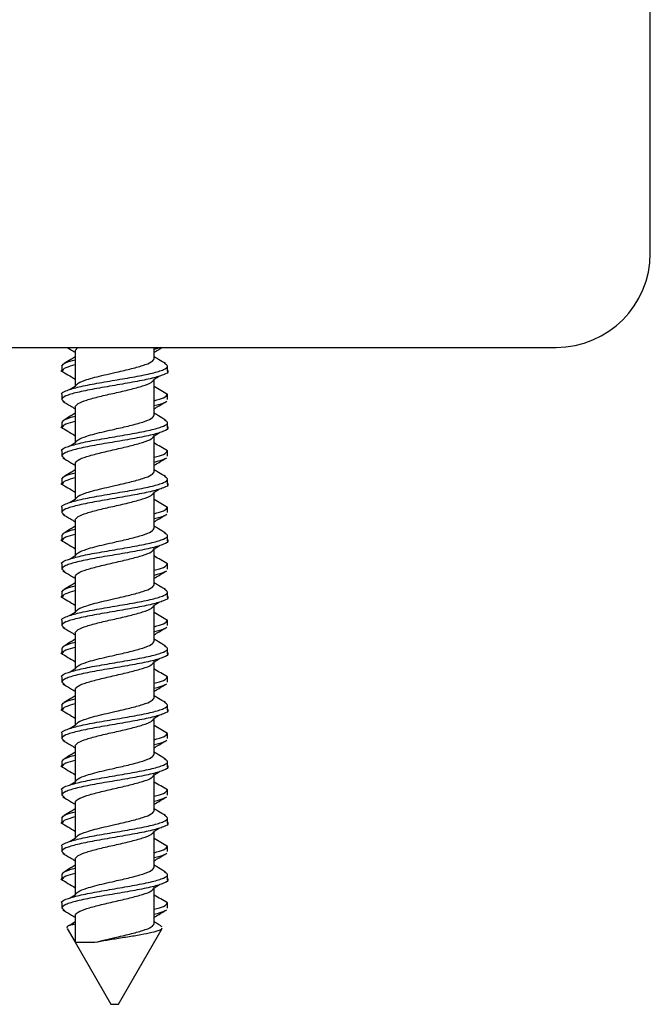
# Model space of a CAD drawing. Units: inches. Extents: x 0.1 to 21.9, y 0.1 to 16.9.
# Drawn here: x 11.9 to 12, y 3.2 to 3.4 of the extents above; entities that cross this region are included whole.
import ezdxf

# ---------------------------------------------------------------- set-up
doc = ezdxf.new("R2010")
doc.units = ezdxf.units.IN
doc.header["$MEASUREMENT"] = 0

msp = doc.modelspace()

# ---------------------------------------------------------------- linework, layer by layer
at = {"color": 7, "linetype": 'Continuous', "lineweight": 25}
for p, q in [((12.02843, 3.36658), (12.02843, 3.51658)), ((11.45343, 3.34158), (12.00343, 3.34158)), ((11.87573, 3.34071), (11.87647, 3.34158)), ((11.87573, 3.34071), (11.87573, 3.33118)), ((11.89673, 3.33863), (11.89673, 3.34158)), ((11.89846, 3.34158), (11.89673, 3.34104)), ((11.87223, 3.33661), (11.87223, 3.33523)), ((11.90023, 3.33523), (11.90023, 3.33661)), ((11.90023, 3.33524), (11.90055, 3.33544)), ((11.89672, 3.33313), (11.89813, 3.33398)), ((11.89673, 3.32363), (11.89673, 3.33314)), ((11.87573, 3.33119), (11.87441, 3.33039)), ((11.87223, 3.32911), (11.87223, 3.32773)), ((11.90023, 3.32773), (11.90023, 3.32911)), ((11.87573, 3.32571), (11.87573, 3.31618)), ((11.87223, 3.32161), (11.87223, 3.32023)), ((11.90023, 3.32023), (11.90023, 3.32161)), ((11.90023, 3.32024), (11.90055, 3.32044)), ((11.89672, 3.31813), (11.89813, 3.31898)), ((11.89673, 3.30863), (11.89673, 3.31814)), ((11.87573, 3.31619), (11.87441, 3.31539)), ((11.87223, 3.31411), (11.87223, 3.31273)), ((11.90023, 3.31273), (11.90023, 3.31411)), ((11.87573, 3.31071), (11.87573, 3.30118)), ((11.87223, 3.30661), (11.87223, 3.30523)), ((11.90023, 3.30523), (11.90023, 3.30661)), ((11.90023, 3.30524), (11.90055, 3.30544)), ((11.89672, 3.30313), (11.89813, 3.30398)), ((11.89673, 3.29363), (11.89673, 3.30314)), ((11.87223, 3.29911), (11.87223, 3.29773)), ((11.87573, 3.30119), (11.87441, 3.30039)), ((11.90023, 3.29773), (11.90023, 3.29911)), ((11.87573, 3.29571), (11.87573, 3.28618)), ((11.87223, 3.29161), (11.87223, 3.29023)), ((11.90023, 3.29023), (11.90023, 3.29161)), ((11.89672, 3.28813), (11.89813, 3.28898)), ((11.90023, 3.29024), (11.90055, 3.29044)), ((11.87573, 3.28619), (11.87441, 3.28539)), ((11.89673, 3.27863), (11.89673, 3.28814)), ((11.87223, 3.28411), (11.87223, 3.28273)), ((11.90023, 3.28273), (11.90023, 3.28411)), ((11.87573, 3.28071), (11.87573, 3.27118)), ((11.87223, 3.27661), (11.87223, 3.27523)), ((11.90023, 3.27523), (11.90023, 3.27661)), ((11.90023, 3.27524), (11.90055, 3.27544)), ((11.89672, 3.27313), (11.89813, 3.27398)), ((11.89673, 3.26363), (11.89673, 3.27314)), ((11.87573, 3.27119), (11.87441, 3.27039)), ((11.87223, 3.26911), (11.87223, 3.26773)), ((11.90023, 3.26773), (11.90023, 3.26911)), ((11.87573, 3.26571), (11.87573, 3.25618)), ((11.87223, 3.26161), (11.87223, 3.26023)), ((11.90023, 3.26023), (11.90023, 3.26161)), ((11.90023, 3.26024), (11.90055, 3.26044)), ((11.89672, 3.25813), (11.89813, 3.25898)), ((11.89673, 3.24863), (11.89673, 3.25814)), ((11.87573, 3.25619), (11.87441, 3.25539)), ((11.87223, 3.25411), (11.87223, 3.25273)), ((11.90023, 3.25273), (11.90023, 3.25411)), ((11.87573, 3.25071), (11.87573, 3.24118)), ((11.87223, 3.24661), (11.87223, 3.24523)), ((11.90023, 3.24523), (11.90023, 3.24661)), ((11.89672, 3.24313), (11.89813, 3.24398)), ((11.90023, 3.24524), (11.90055, 3.24544)), ((11.89673, 3.23363), (11.89673, 3.24314)), ((11.87223, 3.23911), (11.87223, 3.23773)), ((11.87573, 3.24119), (11.87441, 3.24039)), ((11.90023, 3.23773), (11.90023, 3.23911)), ((11.87573, 3.23571), (11.87573, 3.22618)), ((11.87223, 3.23161), (11.87223, 3.23023)), ((11.90023, 3.23023), (11.90023, 3.23161)), ((11.89672, 3.22813), (11.89813, 3.22898)), ((11.90023, 3.23024), (11.90055, 3.23044)), ((11.87573, 3.22619), (11.87441, 3.22539)), ((11.89673, 3.21863), (11.89673, 3.22814)), ((11.87223, 3.22411), (11.87223, 3.22273)), ((11.90023, 3.22273), (11.90023, 3.22411)), ((11.87573, 3.22071), (11.87573, 3.21118)), ((11.87223, 3.21661), (11.87223, 3.21523)), ((11.90023, 3.21523), (11.90023, 3.21661)), ((11.90023, 3.21524), (11.90055, 3.21544)), ((11.89672, 3.21313), (11.89813, 3.21398)), ((11.89673, 3.20363), (11.89673, 3.21314)), ((11.87573, 3.21119), (11.87441, 3.21039)), ((11.87223, 3.20911), (11.87223, 3.20773)), ((11.90023, 3.20773), (11.90023, 3.20911)), ((11.87573, 3.20571), (11.87573, 3.19618)), ((11.87223, 3.20161), (11.87223, 3.20023)), ((11.90023, 3.20023), (11.90023, 3.20161)), ((11.90023, 3.20024), (11.90055, 3.20044)), ((11.89672, 3.19813), (11.89813, 3.19898)), ((11.89673, 3.18863), (11.89673, 3.19814)), ((11.87573, 3.19619), (11.87441, 3.19539)), ((11.87223, 3.19411), (11.87223, 3.19273)), ((11.90023, 3.19273), (11.90023, 3.19411)), ((11.87573, 3.19071), (11.87573, 3.18363)), ((11.8736, 3.18731), (11.87573, 3.18363)), ((11.88723, 3.16717), (11.89885, 3.18731)), ((11.89883, 3.18776), (11.89846, 3.18793)), ((11.87573, 3.18363), (11.88523, 3.16717)), ((11.87573, 3.18363), (11.88096, 3.18363)), ((11.88523, 3.16717), (11.88723, 3.16717))]:
    msp.add_line(p, q, dxfattribs=at)
msp.add_arc((12.00343, 3.36658), 0.025, 270, 0, dxfattribs=at)
for points, knots in [([(11.87357, 3.34158), (11.87387, 3.34141), (11.87459, 3.34097), (11.8753, 3.34053), (11.87573, 3.34027)], [0, 0, 0, 0, 0.404754, 1, 1, 1, 1]), ([(11.89673, 3.34027), (11.89715, 3.34053), (11.89787, 3.34097), (11.89859, 3.34141), (11.89888, 3.34158)], [0, 0, 0, 0, 0.595246, 1, 1, 1, 1]), ([(11.87223, 3.33661), (11.8724, 3.33692), (11.87271, 3.33748), (11.8748, 3.33805), (11.87573, 3.3383)], [0, 0, 0, 0, 0.5540994, 1, 1, 1, 1]), ([(11.87573, 3.33907), (11.87536, 3.33885), (11.87437, 3.33824), (11.87338, 3.33765), (11.87277, 3.33727)], [0, 0, 0, 0, 0.3753, 1, 1, 1, 1]), ([(11.87575, 3.33116), (11.8759, 3.33146), (11.87622, 3.33207), (11.87837, 3.3329), (11.88162, 3.33383), (11.88578, 3.33478), (11.89035, 3.33581), (11.89383, 3.33676), (11.89625, 3.3377), (11.89657, 3.33832), (11.89673, 3.33863)], [0, 0, 0, 0, 0.121717, 0.247429, 0.330804, 0.497936, 0.623256, 0.748968, 0.87468, 1, 1, 1, 1]), ([(11.89969, 3.33727), (11.89907, 3.33765), (11.89808, 3.33824), (11.8971, 3.33885), (11.89673, 3.33907)], [0, 0, 0, 0, 0.6247, 1, 1, 1, 1]), ([(11.87226, 3.32908), (11.87225, 3.32909), (11.87187, 3.32941), (11.87311, 3.33004), (11.87603, 3.33098), (11.88074, 3.33193), (11.88623, 3.33286), (11.89172, 3.33379), (11.8964, 3.33473), (11.89945, 3.33568), (11.90064, 3.33652), (11.89981, 3.33706), (11.89946, 3.33728)], [0, 0, 0, 0, 0.003903, 0.1179708, 0.232381, 0.3467912, 0.460859, 0.5749268, 0.689337, 0.8037472, 0.917815, 1, 1, 1, 1]), ([(11.8719, 3.33544), (11.87254, 3.33505), (11.87381, 3.33429), (11.87509, 3.33352), (11.87573, 3.33313)], [0, 0, 0, 0, 0.500454, 1, 1, 1, 1]), ([(11.87573, 3.33692), (11.8748, 3.33667), (11.87272, 3.33611), (11.87241, 3.33555), (11.87224, 3.33524)], [0, 0, 0, 0, 0.44804, 1, 1, 1, 1]), ([(11.90022, 3.33524), (11.90022, 3.33524), (11.90058, 3.33492), (11.89934, 3.3343), (11.89643, 3.33336), (11.89171, 3.33242), (11.88623, 3.33148), (11.88074, 3.33055), (11.87606, 3.32961), (11.873, 3.32867), (11.87182, 3.32782), (11.87265, 3.32728), (11.87299, 3.32706)], [0, 0, 0, 0, 0.000986, 0.11537, 0.230098, 0.344826, 0.45921, 0.573595, 0.688323, 0.80305, 0.917435, 1, 1, 1, 1]), ([(11.87573, 3.32571), (11.87588, 3.32602), (11.8762, 3.32665), (11.87863, 3.32759), (11.8821, 3.32853), (11.88623, 3.32946), (11.89035, 3.3304), (11.89382, 3.33134), (11.89622, 3.33226), (11.89653, 3.33287), (11.89668, 3.33316)], [0, 0, 0, 0, 0.125645, 0.251683, 0.377721, 0.503366, 0.629011, 0.755049, 0.881086, 1, 1, 1, 1]), ([(11.90023, 3.32908), (11.89964, 3.32943), (11.89848, 3.33013), (11.89731, 3.33083), (11.89672, 3.33119)], [0, 0, 0, 0, 0.500421, 1, 1, 1, 1]), ([(11.89673, 3.32742), (11.89766, 3.32767), (11.89971, 3.32823), (11.90002, 3.32878), (11.90019, 3.32908)], [0, 0, 0, 0, 0.45452, 1, 1, 1, 1]), ([(11.87242, 3.32728), (11.8731, 3.32687), (11.8742, 3.32621), (11.8753, 3.32553), (11.87573, 3.32527)], [0, 0, 0, 0, 0.6116, 1, 1, 1, 1]), ([(11.89673, 3.32527), (11.89715, 3.32553), (11.89825, 3.32621), (11.89936, 3.32687), (11.90003, 3.32728)], [0, 0, 0, 0, 0.3884, 1, 1, 1, 1]), ([(11.89946, 3.32706), (11.89939, 3.32697), (11.89909, 3.32664), (11.89774, 3.3263), (11.89673, 3.32604)], [0, 0, 0, 0, 0.256881, 1, 1, 1, 1]), ([(11.87223, 3.32161), (11.8724, 3.32192), (11.87271, 3.32248), (11.8748, 3.32305), (11.87573, 3.3233)], [0, 0, 0, 0, 0.5540994, 1, 1, 1, 1]), ([(11.87573, 3.32407), (11.87536, 3.32385), (11.87437, 3.32324), (11.87338, 3.32265), (11.87277, 3.32227)], [0, 0, 0, 0, 0.3753, 1, 1, 1, 1]), ([(11.87575, 3.31616), (11.8759, 3.31646), (11.87622, 3.31707), (11.87837, 3.3179), (11.88162, 3.31883), (11.88578, 3.31978), (11.89035, 3.32081), (11.89383, 3.32176), (11.89625, 3.3227), (11.89657, 3.32332), (11.89673, 3.32363)], [0, 0, 0, 0, 0.121717, 0.247429, 0.330804, 0.497936, 0.623256, 0.748968, 0.87468, 1, 1, 1, 1]), ([(11.89969, 3.32227), (11.89907, 3.32265), (11.89808, 3.32324), (11.8971, 3.32385), (11.89673, 3.32407)], [0, 0, 0, 0, 0.6247, 1, 1, 1, 1]), ([(11.87226, 3.31408), (11.87225, 3.31409), (11.87187, 3.31441), (11.87311, 3.31504), (11.87603, 3.31598), (11.88074, 3.31693), (11.88623, 3.31786), (11.89172, 3.31879), (11.8964, 3.31973), (11.89945, 3.32068), (11.90064, 3.32152), (11.89981, 3.32206), (11.89946, 3.32228)], [0, 0, 0, 0, 0.003903, 0.1179708, 0.232381, 0.3467912, 0.460859, 0.5749268, 0.689337, 0.8037472, 0.917815, 1, 1, 1, 1]), ([(11.8719, 3.32044), (11.87254, 3.32005), (11.87381, 3.31929), (11.87509, 3.31852), (11.87573, 3.31813)], [0, 0, 0, 0, 0.500454, 1, 1, 1, 1]), ([(11.90022, 3.32024), (11.90022, 3.32024), (11.90058, 3.31992), (11.89934, 3.3193), (11.89643, 3.31836), (11.89171, 3.31742), (11.88623, 3.31648), (11.88074, 3.31555), (11.87606, 3.31461), (11.873, 3.31367), (11.87182, 3.31282), (11.87265, 3.31228), (11.87299, 3.31206)], [0, 0, 0, 0, 0.000986, 0.11537, 0.230098, 0.344826, 0.45921, 0.573595, 0.688323, 0.80305, 0.917435, 1, 1, 1, 1]), ([(11.87573, 3.32192), (11.8748, 3.32167), (11.87272, 3.32111), (11.87241, 3.32055), (11.87224, 3.32024)], [0, 0, 0, 0, 0.44804, 1, 1, 1, 1]), ([(11.87573, 3.31071), (11.87588, 3.31102), (11.8762, 3.31165), (11.87863, 3.31259), (11.8821, 3.31353), (11.88623, 3.31446), (11.89035, 3.3154), (11.89382, 3.31634), (11.89622, 3.31726), (11.89653, 3.31787), (11.89668, 3.31816)], [0, 0, 0, 0, 0.125645, 0.251683, 0.377721, 0.503366, 0.629011, 0.755049, 0.881086, 1, 1, 1, 1]), ([(11.90023, 3.31408), (11.89964, 3.31443), (11.89848, 3.31513), (11.89731, 3.31583), (11.89672, 3.31619)], [0, 0, 0, 0, 0.500421, 1, 1, 1, 1]), ([(11.87242, 3.31228), (11.8731, 3.31187), (11.8742, 3.31121), (11.8753, 3.31053), (11.87573, 3.31027)], [0, 0, 0, 0, 0.6116, 1, 1, 1, 1]), ([(11.89673, 3.31242), (11.89766, 3.31267), (11.89971, 3.31323), (11.90002, 3.31378), (11.90019, 3.31408)], [0, 0, 0, 0, 0.45452, 1, 1, 1, 1]), ([(11.89673, 3.31027), (11.89715, 3.31053), (11.89825, 3.31121), (11.89936, 3.31187), (11.90003, 3.31228)], [0, 0, 0, 0, 0.3884, 1, 1, 1, 1]), ([(11.89946, 3.31206), (11.89939, 3.31197), (11.89909, 3.31164), (11.89774, 3.3113), (11.89673, 3.31104)], [0, 0, 0, 0, 0.256881, 1, 1, 1, 1]), ([(11.87226, 3.29908), (11.87225, 3.29909), (11.87187, 3.29941), (11.87311, 3.30004), (11.87603, 3.30098), (11.88074, 3.30193), (11.88623, 3.30286), (11.89172, 3.30379), (11.8964, 3.30473), (11.89945, 3.30568), (11.90064, 3.30652), (11.89981, 3.30706), (11.89946, 3.30728)], [0, 0, 0, 0, 0.003903, 0.117971, 0.232381, 0.346791, 0.460859, 0.574927, 0.689337, 0.803747, 0.917815, 1, 1, 1, 1]), ([(11.87223, 3.30661), (11.8724, 3.30692), (11.87271, 3.30748), (11.8748, 3.30805), (11.87573, 3.3083)], [0, 0, 0, 0, 0.554099, 1, 1, 1, 1]), ([(11.87573, 3.30692), (11.8748, 3.30667), (11.87272, 3.30611), (11.87241, 3.30555), (11.87224, 3.30524)], [0, 0, 0, 0, 0.44804, 1, 1, 1, 1]), ([(11.87573, 3.30907), (11.87536, 3.30885), (11.87437, 3.30824), (11.87338, 3.30765), (11.87277, 3.30727)], [0, 0, 0, 0, 0.3753, 1, 1, 1, 1]), ([(11.87575, 3.30116), (11.8759, 3.30146), (11.87622, 3.30207), (11.87837, 3.3029), (11.88162, 3.30383), (11.88578, 3.30478), (11.89035, 3.30581), (11.89383, 3.30676), (11.89625, 3.3077), (11.89657, 3.30832), (11.89673, 3.30863)], [0, 0, 0, 0, 0.121717, 0.247429, 0.330804, 0.497936, 0.623256, 0.748968, 0.87468, 1, 1, 1, 1]), ([(11.89969, 3.30727), (11.89907, 3.30765), (11.89808, 3.30824), (11.8971, 3.30885), (11.89673, 3.30907)], [0, 0, 0, 0, 0.6246999, 1, 1, 1, 1]), ([(11.8719, 3.30544), (11.87254, 3.30505), (11.87381, 3.30429), (11.87509, 3.30352), (11.87573, 3.30313)], [0, 0, 0, 0, 0.500454, 1, 1, 1, 1]), ([(11.90022, 3.30524), (11.90022, 3.30524), (11.90058, 3.30492), (11.89934, 3.3043), (11.89643, 3.30336), (11.89171, 3.30242), (11.88623, 3.30148), (11.88074, 3.30055), (11.87606, 3.29961), (11.873, 3.29867), (11.87182, 3.29782), (11.87265, 3.29728), (11.87299, 3.29706)], [0, 0, 0, 0, 0.000986, 0.11537, 0.230098, 0.344826, 0.45921, 0.573595, 0.688323, 0.80305, 0.917435, 1, 1, 1, 1]), ([(11.87573, 3.29571), (11.87588, 3.29602), (11.8762, 3.29665), (11.87863, 3.29759), (11.8821, 3.29853), (11.88623, 3.29946), (11.89035, 3.3004), (11.89382, 3.30134), (11.89622, 3.30226), (11.89653, 3.30287), (11.89668, 3.30316)], [0, 0, 0, 0, 0.125645, 0.251683, 0.377721, 0.503366, 0.629011, 0.755049, 0.881086, 1, 1, 1, 1]), ([(11.90023, 3.29908), (11.89964, 3.29943), (11.89848, 3.30013), (11.89731, 3.30083), (11.89672, 3.30119)], [0, 0, 0, 0, 0.500421, 1, 1, 1, 1]), ([(11.89673, 3.29742), (11.89766, 3.29767), (11.89971, 3.29823), (11.90002, 3.29878), (11.90019, 3.29908)], [0, 0, 0, 0, 0.45452, 1, 1, 1, 1]), ([(11.87242, 3.29728), (11.8731, 3.29687), (11.8742, 3.29621), (11.8753, 3.29553), (11.87573, 3.29527)], [0, 0, 0, 0, 0.6116, 1, 1, 1, 1]), ([(11.89673, 3.29527), (11.89715, 3.29553), (11.89825, 3.29621), (11.89936, 3.29687), (11.90003, 3.29728)], [0, 0, 0, 0, 0.3884, 1, 1, 1, 1]), ([(11.89946, 3.29706), (11.89939, 3.29697), (11.89909, 3.29664), (11.89774, 3.2963), (11.89673, 3.29604)], [0, 0, 0, 0, 0.256881, 1, 1, 1, 1]), ([(11.87573, 3.29407), (11.87536, 3.29385), (11.87437, 3.29324), (11.87338, 3.29265), (11.87277, 3.29227)], [0, 0, 0, 0, 0.3753, 1, 1, 1, 1]), ([(11.87575, 3.28616), (11.8759, 3.28646), (11.87622, 3.28707), (11.87837, 3.2879), (11.88162, 3.28883), (11.88578, 3.28978), (11.89035, 3.29081), (11.89383, 3.29176), (11.89625, 3.2927), (11.89657, 3.29332), (11.89673, 3.29363)], [0, 0, 0, 0, 0.121717, 0.247429, 0.330804, 0.497936, 0.623256, 0.748968, 0.87468, 1, 1, 1, 1]), ([(11.89969, 3.29227), (11.89907, 3.29265), (11.89808, 3.29324), (11.8971, 3.29385), (11.89673, 3.29407)], [0, 0, 0, 0, 0.6247, 1, 1, 1, 1]), ([(11.87226, 3.28408), (11.87225, 3.28409), (11.87187, 3.28441), (11.87311, 3.28504), (11.87603, 3.28598), (11.88074, 3.28693), (11.88623, 3.28786), (11.89172, 3.28879), (11.8964, 3.28973), (11.89945, 3.29068), (11.90064, 3.29152), (11.89981, 3.29206), (11.89946, 3.29228)], [0, 0, 0, 0, 0.003903, 0.117971, 0.232381, 0.346791, 0.460859, 0.574927, 0.689337, 0.803747, 0.917815, 1, 1, 1, 1]), ([(11.87223, 3.29161), (11.8724, 3.29192), (11.87271, 3.29248), (11.8748, 3.29305), (11.87573, 3.2933)], [0, 0, 0, 0, 0.554099, 1, 1, 1, 1]), ([(11.87573, 3.29192), (11.8748, 3.29167), (11.87272, 3.29111), (11.87241, 3.29055), (11.87224, 3.29024)], [0, 0, 0, 0, 0.44804, 1, 1, 1, 1]), ([(11.8719, 3.29044), (11.87254, 3.29005), (11.87381, 3.28929), (11.87509, 3.28852), (11.87573, 3.28813)], [0, 0, 0, 0, 0.500454, 1, 1, 1, 1]), ([(11.90022, 3.29024), (11.90022, 3.29024), (11.90058, 3.28992), (11.89934, 3.2893), (11.89643, 3.28836), (11.89171, 3.28742), (11.88623, 3.28648), (11.88074, 3.28555), (11.87606, 3.28461), (11.873, 3.28367), (11.87182, 3.28282), (11.87265, 3.28228), (11.87299, 3.28206)], [0, 0, 0, 0, 0.000986, 0.11537, 0.230098, 0.344826, 0.45921, 0.573595, 0.688323, 0.80305, 0.917435, 1, 1, 1, 1]), ([(11.87573, 3.28071), (11.87588, 3.28102), (11.8762, 3.28165), (11.87863, 3.28259), (11.8821, 3.28353), (11.88623, 3.28446), (11.89035, 3.2854), (11.89382, 3.28634), (11.89622, 3.28726), (11.89653, 3.28787), (11.89668, 3.28816)], [0, 0, 0, 0, 0.125645, 0.251683, 0.377721, 0.503366, 0.629011, 0.755049, 0.881086, 1, 1, 1, 1]), ([(11.90023, 3.28408), (11.89964, 3.28443), (11.89848, 3.28513), (11.89731, 3.28583), (11.89672, 3.28619)], [0, 0, 0, 0, 0.500421, 1, 1, 1, 1]), ([(11.89673, 3.28242), (11.89766, 3.28267), (11.89971, 3.28323), (11.90002, 3.28378), (11.90019, 3.28408)], [0, 0, 0, 0, 0.45452, 1, 1, 1, 1]), ([(11.87242, 3.28228), (11.8731, 3.28187), (11.8742, 3.28121), (11.8753, 3.28053), (11.87573, 3.28027)], [0, 0, 0, 0, 0.6116, 1, 1, 1, 1]), ([(11.89673, 3.28027), (11.89715, 3.28053), (11.89825, 3.28121), (11.89936, 3.28187), (11.90003, 3.28228)], [0, 0, 0, 0, 0.3884, 1, 1, 1, 1]), ([(11.89946, 3.28206), (11.89939, 3.28197), (11.89909, 3.28164), (11.89774, 3.2813), (11.89673, 3.28104)], [0, 0, 0, 0, 0.256881, 1, 1, 1, 1]), ([(11.87223, 3.27661), (11.8724, 3.27692), (11.87271, 3.27748), (11.8748, 3.27805), (11.87573, 3.2783)], [0, 0, 0, 0, 0.5540994, 1, 1, 1, 1]), ([(11.87573, 3.27907), (11.87536, 3.27885), (11.87437, 3.27824), (11.87338, 3.27765), (11.87277, 3.27727)], [0, 0, 0, 0, 0.3753, 1, 1, 1, 1]), ([(11.87575, 3.27116), (11.8759, 3.27146), (11.87622, 3.27207), (11.87837, 3.2729), (11.88162, 3.27383), (11.88578, 3.27478), (11.89035, 3.27581), (11.89383, 3.27676), (11.89625, 3.2777), (11.89657, 3.27832), (11.89673, 3.27863)], [0, 0, 0, 0, 0.121717, 0.247429, 0.330804, 0.497936, 0.623256, 0.748968, 0.87468, 1, 1, 1, 1]), ([(11.89969, 3.27727), (11.89907, 3.27765), (11.89808, 3.27824), (11.8971, 3.27885), (11.89673, 3.27907)], [0, 0, 0, 0, 0.6247, 1, 1, 1, 1]), ([(11.87226, 3.26908), (11.87225, 3.26909), (11.87187, 3.26941), (11.87311, 3.27004), (11.87603, 3.27098), (11.88074, 3.27193), (11.88623, 3.27286), (11.89172, 3.27379), (11.8964, 3.27473), (11.89945, 3.27568), (11.90064, 3.27652), (11.89981, 3.27706), (11.89946, 3.27728)], [0, 0, 0, 0, 0.003903, 0.117971, 0.232381, 0.346791, 0.460859, 0.574927, 0.689337, 0.803747, 0.917815, 1, 1, 1, 1]), ([(11.8719, 3.27544), (11.87254, 3.27505), (11.87381, 3.27429), (11.87509, 3.27352), (11.87573, 3.27313)], [0, 0, 0, 0, 0.500454, 1, 1, 1, 1]), ([(11.87573, 3.27692), (11.8748, 3.27667), (11.87272, 3.27611), (11.87241, 3.27555), (11.87224, 3.27524)], [0, 0, 0, 0, 0.44804, 1, 1, 1, 1]), ([(11.90022, 3.27524), (11.90022, 3.27524), (11.90058, 3.27492), (11.89934, 3.2743), (11.89643, 3.27336), (11.89171, 3.27242), (11.88623, 3.27148), (11.88074, 3.27055), (11.87606, 3.26961), (11.873, 3.26867), (11.87182, 3.26782), (11.87265, 3.26728), (11.87299, 3.26706)], [0, 0, 0, 0, 0.000986, 0.11537, 0.230098, 0.344826, 0.45921, 0.573595, 0.688323, 0.80305, 0.917435, 1, 1, 1, 1]), ([(11.87573, 3.26571), (11.87588, 3.26602), (11.8762, 3.26665), (11.87863, 3.26759), (11.8821, 3.26853), (11.88623, 3.26946), (11.89035, 3.2704), (11.89382, 3.27134), (11.89622, 3.27226), (11.89653, 3.27287), (11.89668, 3.27316)], [0, 0, 0, 0, 0.125645, 0.251683, 0.377721, 0.503366, 0.629011, 0.755049, 0.881086, 1, 1, 1, 1]), ([(11.90023, 3.26908), (11.89964, 3.26943), (11.89848, 3.27013), (11.89731, 3.27083), (11.89672, 3.27119)], [0, 0, 0, 0, 0.500421, 1, 1, 1, 1]), ([(11.89673, 3.26742), (11.89766, 3.26767), (11.89971, 3.26823), (11.90002, 3.26878), (11.90019, 3.26908)], [0, 0, 0, 0, 0.45452, 1, 1, 1, 1]), ([(11.87242, 3.26728), (11.8731, 3.26687), (11.8742, 3.26621), (11.8753, 3.26553), (11.87573, 3.26527)], [0, 0, 0, 0, 0.6116, 1, 1, 1, 1]), ([(11.89673, 3.26527), (11.89715, 3.26553), (11.89825, 3.26621), (11.89936, 3.26687), (11.90003, 3.26728)], [0, 0, 0, 0, 0.3884, 1, 1, 1, 1]), ([(11.89946, 3.26706), (11.89939, 3.26697), (11.89909, 3.26664), (11.89774, 3.2663), (11.89673, 3.26604)], [0, 0, 0, 0, 0.256881, 1, 1, 1, 1]), ([(11.87226, 3.25408), (11.87225, 3.25409), (11.87187, 3.25441), (11.87311, 3.25504), (11.87603, 3.25598), (11.88074, 3.25693), (11.88623, 3.25786), (11.89172, 3.25879), (11.8964, 3.25973), (11.89945, 3.26068), (11.90064, 3.26152), (11.89981, 3.26206), (11.89946, 3.26228)], [0, 0, 0, 0, 0.003903, 0.117971, 0.232381, 0.346791, 0.460859, 0.574927, 0.689337, 0.803747, 0.917815, 1, 1, 1, 1]), ([(11.87223, 3.26161), (11.8724, 3.26192), (11.87271, 3.26248), (11.8748, 3.26305), (11.87573, 3.2633)], [0, 0, 0, 0, 0.5540994, 1, 1, 1, 1]), ([(11.87573, 3.26407), (11.87536, 3.26385), (11.87437, 3.26324), (11.87338, 3.26265), (11.87277, 3.26227)], [0, 0, 0, 0, 0.3753001, 1, 1, 1, 1]), ([(11.87575, 3.25616), (11.8759, 3.25646), (11.87622, 3.25707), (11.87837, 3.2579), (11.88162, 3.25883), (11.88578, 3.25978), (11.89035, 3.26081), (11.89383, 3.26176), (11.89625, 3.2627), (11.89657, 3.26332), (11.89673, 3.26363)], [0, 0, 0, 0, 0.121717, 0.247429, 0.330804, 0.497936, 0.623256, 0.748968, 0.87468, 1, 1, 1, 1]), ([(11.89969, 3.26227), (11.89907, 3.26265), (11.89808, 3.26324), (11.8971, 3.26385), (11.89673, 3.26407)], [0, 0, 0, 0, 0.6247, 1, 1, 1, 1]), ([(11.8719, 3.26044), (11.87254, 3.26005), (11.87381, 3.25929), (11.87509, 3.25852), (11.87573, 3.25813)], [0, 0, 0, 0, 0.500454, 1, 1, 1, 1]), ([(11.90022, 3.26024), (11.90022, 3.26024), (11.90058, 3.25992), (11.89934, 3.2593), (11.89643, 3.25836), (11.89171, 3.25742), (11.88623, 3.25648), (11.88074, 3.25555), (11.87606, 3.25461), (11.873, 3.25367), (11.87182, 3.25282), (11.87265, 3.25228), (11.87299, 3.25206)], [0, 0, 0, 0, 0.000986, 0.11537, 0.230098, 0.344826, 0.45921, 0.573595, 0.688323, 0.80305, 0.917435, 1, 1, 1, 1]), ([(11.87573, 3.26192), (11.8748, 3.26167), (11.87272, 3.26111), (11.87241, 3.26055), (11.87224, 3.26024)], [0, 0, 0, 0, 0.44804, 1, 1, 1, 1]), ([(11.87573, 3.25071), (11.87588, 3.25102), (11.8762, 3.25165), (11.87863, 3.25259), (11.8821, 3.25353), (11.88623, 3.25446), (11.89035, 3.2554), (11.89382, 3.25634), (11.89622, 3.25726), (11.89653, 3.25787), (11.89668, 3.25816)], [0, 0, 0, 0, 0.125645, 0.251683, 0.377721, 0.503366, 0.629011, 0.755049, 0.881086, 1, 1, 1, 1]), ([(11.90023, 3.25408), (11.89964, 3.25443), (11.89848, 3.25513), (11.89731, 3.25583), (11.89672, 3.25619)], [0, 0, 0, 0, 0.500421, 1, 1, 1, 1]), ([(11.87242, 3.25228), (11.8731, 3.25187), (11.8742, 3.25121), (11.8753, 3.25053), (11.87573, 3.25027)], [0, 0, 0, 0, 0.6116, 1, 1, 1, 1]), ([(11.89673, 3.25242), (11.89766, 3.25267), (11.89971, 3.25323), (11.90002, 3.25378), (11.90019, 3.25408)], [0, 0, 0, 0, 0.45452, 1, 1, 1, 1]), ([(11.89673, 3.25027), (11.89715, 3.25053), (11.89825, 3.25121), (11.89936, 3.25187), (11.90003, 3.25228)], [0, 0, 0, 0, 0.3884, 1, 1, 1, 1]), ([(11.89946, 3.25206), (11.89939, 3.25197), (11.89909, 3.25164), (11.89774, 3.2513), (11.89673, 3.25104)], [0, 0, 0, 0, 0.256881, 1, 1, 1, 1]), ([(11.87226, 3.23908), (11.87225, 3.23909), (11.87187, 3.23941), (11.87311, 3.24004), (11.87603, 3.24098), (11.88074, 3.24193), (11.88623, 3.24286), (11.89172, 3.24379), (11.8964, 3.24473), (11.89945, 3.24568), (11.90064, 3.24652), (11.89981, 3.24706), (11.89946, 3.24728)], [0, 0, 0, 0, 0.003903, 0.117971, 0.232381, 0.346791, 0.460859, 0.574927, 0.689337, 0.803747, 0.917815, 1, 1, 1, 1]), ([(11.87223, 3.24661), (11.8724, 3.24692), (11.87271, 3.24748), (11.8748, 3.24805), (11.87573, 3.2483)], [0, 0, 0, 0, 0.5540994, 1, 1, 1, 1]), ([(11.87573, 3.24692), (11.8748, 3.24667), (11.87272, 3.24611), (11.87241, 3.24555), (11.87224, 3.24524)], [0, 0, 0, 0, 0.44804, 1, 1, 1, 1]), ([(11.87573, 3.24907), (11.87536, 3.24885), (11.87437, 3.24824), (11.87338, 3.24765), (11.87277, 3.24727)], [0, 0, 0, 0, 0.3753001, 1, 1, 1, 1]), ([(11.87575, 3.24116), (11.8759, 3.24146), (11.87622, 3.24207), (11.87837, 3.2429), (11.88162, 3.24383), (11.88578, 3.24478), (11.89035, 3.24581), (11.89383, 3.24676), (11.89625, 3.2477), (11.89657, 3.24832), (11.89673, 3.24863)], [0, 0, 0, 0, 0.121717, 0.247429, 0.330804, 0.497936, 0.623256, 0.748968, 0.87468, 1, 1, 1, 1]), ([(11.89969, 3.24727), (11.89907, 3.24765), (11.89808, 3.24824), (11.8971, 3.24885), (11.89673, 3.24907)], [0, 0, 0, 0, 0.6247, 1, 1, 1, 1]), ([(11.8719, 3.24544), (11.87254, 3.24505), (11.87381, 3.24429), (11.87509, 3.24352), (11.87573, 3.24313)], [0, 0, 0, 0, 0.5004545, 1, 1, 1, 1]), ([(11.90022, 3.24524), (11.90022, 3.24524), (11.90058, 3.24492), (11.89934, 3.2443), (11.89643, 3.24336), (11.89171, 3.24242), (11.88623, 3.24148), (11.88074, 3.24055), (11.87606, 3.23961), (11.873, 3.23867), (11.87182, 3.23782), (11.87265, 3.23728), (11.87299, 3.23706)], [0, 0, 0, 0, 0.000986, 0.11537, 0.230098, 0.344826, 0.45921, 0.573595, 0.688323, 0.80305, 0.917435, 1, 1, 1, 1]), ([(11.87573, 3.23571), (11.87588, 3.23602), (11.8762, 3.23665), (11.87863, 3.23759), (11.8821, 3.23853), (11.88623, 3.23946), (11.89035, 3.2404), (11.89382, 3.24134), (11.89622, 3.24226), (11.89653, 3.24287), (11.89668, 3.24316)], [0, 0, 0, 0, 0.125645, 0.251683, 0.377721, 0.503366, 0.629011, 0.755049, 0.881086, 1, 1, 1, 1]), ([(11.90023, 3.23908), (11.89964, 3.23943), (11.89848, 3.24013), (11.89731, 3.24083), (11.89672, 3.24119)], [0, 0, 0, 0, 0.500421, 1, 1, 1, 1]), ([(11.89673, 3.23742), (11.89766, 3.23767), (11.89971, 3.23823), (11.90002, 3.23878), (11.90019, 3.23908)], [0, 0, 0, 0, 0.45452, 1, 1, 1, 1]), ([(11.87242, 3.23728), (11.8731, 3.23687), (11.8742, 3.23621), (11.8753, 3.23553), (11.87573, 3.23527)], [0, 0, 0, 0, 0.6116, 1, 1, 1, 1]), ([(11.89673, 3.23527), (11.89715, 3.23553), (11.89825, 3.23621), (11.89936, 3.23687), (11.90003, 3.23728)], [0, 0, 0, 0, 0.3883998, 1, 1, 1, 1]), ([(11.89946, 3.23706), (11.89939, 3.23697), (11.89909, 3.23664), (11.89774, 3.2363), (11.89673, 3.23604)], [0, 0, 0, 0, 0.256881, 1, 1, 1, 1]), ([(11.87573, 3.23407), (11.87536, 3.23385), (11.87437, 3.23324), (11.87338, 3.23265), (11.87277, 3.23227)], [0, 0, 0, 0, 0.3753001, 1, 1, 1, 1]), ([(11.87575, 3.22616), (11.8759, 3.22646), (11.87622, 3.22707), (11.87837, 3.2279), (11.88162, 3.22883), (11.88578, 3.22978), (11.89035, 3.23081), (11.89383, 3.23176), (11.89625, 3.2327), (11.89657, 3.23332), (11.89673, 3.23363)], [0, 0, 0, 0, 0.121717, 0.247429, 0.330804, 0.497936, 0.623256, 0.748968, 0.87468, 1, 1, 1, 1]), ([(11.89969, 3.23227), (11.89907, 3.23265), (11.89808, 3.23324), (11.8971, 3.23385), (11.89673, 3.23407)], [0, 0, 0, 0, 0.6246999, 1, 1, 1, 1]), ([(11.87226, 3.22408), (11.87225, 3.22409), (11.87187, 3.22441), (11.87311, 3.22504), (11.87603, 3.22598), (11.88074, 3.22693), (11.88623, 3.22786), (11.89172, 3.22879), (11.8964, 3.22973), (11.89945, 3.23068), (11.90064, 3.23152), (11.89981, 3.23206), (11.89946, 3.23228)], [0, 0, 0, 0, 0.003903, 0.117971, 0.232381, 0.346791, 0.460859, 0.574927, 0.689337, 0.803747, 0.917815, 1, 1, 1, 1]), ([(11.87223, 3.23161), (11.8724, 3.23192), (11.87271, 3.23248), (11.8748, 3.23305), (11.87573, 3.2333)], [0, 0, 0, 0, 0.554099, 1, 1, 1, 1]), ([(11.87573, 3.23192), (11.8748, 3.23167), (11.87272, 3.23111), (11.87241, 3.23055), (11.87224, 3.23024)], [0, 0, 0, 0, 0.44804, 1, 1, 1, 1]), ([(11.8719, 3.23044), (11.87254, 3.23005), (11.87381, 3.22929), (11.87509, 3.22852), (11.87573, 3.22813)], [0, 0, 0, 0, 0.500454, 1, 1, 1, 1]), ([(11.90022, 3.23024), (11.90022, 3.23024), (11.90058, 3.22992), (11.89934, 3.2293), (11.89643, 3.22836), (11.89171, 3.22742), (11.88623, 3.22648), (11.88074, 3.22555), (11.87606, 3.22461), (11.873, 3.22367), (11.87182, 3.22282), (11.87265, 3.22228), (11.87299, 3.22206)], [0, 0, 0, 0, 0.000986, 0.11537, 0.230098, 0.344826, 0.45921, 0.573595, 0.688323, 0.80305, 0.917435, 1, 1, 1, 1]), ([(11.87573, 3.22071), (11.87588, 3.22102), (11.8762, 3.22165), (11.87863, 3.22259), (11.8821, 3.22353), (11.88623, 3.22446), (11.89035, 3.2254), (11.89382, 3.22634), (11.89622, 3.22726), (11.89653, 3.22787), (11.89668, 3.22816)], [0, 0, 0, 0, 0.125645, 0.251683, 0.377721, 0.503366, 0.629011, 0.755049, 0.881086, 1, 1, 1, 1]), ([(11.90023, 3.22408), (11.89964, 3.22443), (11.89848, 3.22513), (11.89731, 3.22583), (11.89672, 3.22619)], [0, 0, 0, 0, 0.500421, 1, 1, 1, 1]), ([(11.89673, 3.22242), (11.89766, 3.22267), (11.89971, 3.22323), (11.90002, 3.22378), (11.90019, 3.22408)], [0, 0, 0, 0, 0.45452, 1, 1, 1, 1]), ([(11.87242, 3.22228), (11.8731, 3.22187), (11.8742, 3.22121), (11.8753, 3.22053), (11.87573, 3.22027)], [0, 0, 0, 0, 0.6116, 1, 1, 1, 1]), ([(11.89673, 3.22027), (11.89715, 3.22053), (11.89825, 3.22121), (11.89936, 3.22187), (11.90003, 3.22228)], [0, 0, 0, 0, 0.3884, 1, 1, 1, 1]), ([(11.89946, 3.22206), (11.89939, 3.22197), (11.89909, 3.22164), (11.89774, 3.2213), (11.89673, 3.22104)], [0, 0, 0, 0, 0.256881, 1, 1, 1, 1]), ([(11.87223, 3.21661), (11.8724, 3.21692), (11.87271, 3.21748), (11.8748, 3.21805), (11.87573, 3.2183)], [0, 0, 0, 0, 0.554099, 1, 1, 1, 1]), ([(11.87573, 3.21907), (11.87536, 3.21885), (11.87437, 3.21824), (11.87338, 3.21765), (11.87277, 3.21727)], [0, 0, 0, 0, 0.3753, 1, 1, 1, 1]), ([(11.87575, 3.21116), (11.8759, 3.21146), (11.87622, 3.21207), (11.87837, 3.2129), (11.88162, 3.21383), (11.88578, 3.21478), (11.89035, 3.21581), (11.89383, 3.21676), (11.89625, 3.2177), (11.89657, 3.21832), (11.89673, 3.21863)], [0, 0, 0, 0, 0.1217169, 0.2474287, 0.3308042, 0.4979358, 0.623256, 0.7489679, 0.8746797, 1, 1, 1, 1]), ([(11.89969, 3.21727), (11.89907, 3.21765), (11.89808, 3.21824), (11.8971, 3.21885), (11.89673, 3.21907)], [0, 0, 0, 0, 0.6246999, 1, 1, 1, 1]), ([(11.87226, 3.20908), (11.87225, 3.20909), (11.87187, 3.20941), (11.87311, 3.21004), (11.87603, 3.21098), (11.88074, 3.21193), (11.88623, 3.21286), (11.89172, 3.21379), (11.8964, 3.21473), (11.89945, 3.21568), (11.90064, 3.21652), (11.89981, 3.21706), (11.89946, 3.21728)], [0, 0, 0, 0, 0.003903, 0.117971, 0.232381, 0.346791, 0.460859, 0.574927, 0.689337, 0.803747, 0.917815, 1, 1, 1, 1]), ([(11.8719, 3.21544), (11.87254, 3.21505), (11.87381, 3.21429), (11.87509, 3.21352), (11.87573, 3.21313)], [0, 0, 0, 0, 0.500454, 1, 1, 1, 1]), ([(11.90022, 3.21524), (11.90022, 3.21524), (11.90058, 3.21492), (11.89934, 3.2143), (11.89643, 3.21336), (11.89171, 3.21242), (11.88623, 3.21148), (11.88074, 3.21055), (11.87606, 3.20961), (11.873, 3.20867), (11.87182, 3.20782), (11.87265, 3.20728), (11.87299, 3.20706)], [0, 0, 0, 0, 0.000986, 0.11537, 0.230098, 0.344826, 0.45921, 0.573595, 0.688323, 0.80305, 0.917435, 1, 1, 1, 1]), ([(11.87573, 3.21692), (11.8748, 3.21667), (11.87272, 3.21611), (11.87241, 3.21555), (11.87224, 3.21524)], [0, 0, 0, 0, 0.44804, 1, 1, 1, 1]), ([(11.87573, 3.20571), (11.87588, 3.20602), (11.8762, 3.20665), (11.87863, 3.20759), (11.8821, 3.20853), (11.88623, 3.20946), (11.89035, 3.2104), (11.89382, 3.21134), (11.89622, 3.21226), (11.89653, 3.21287), (11.89668, 3.21316)], [0, 0, 0, 0, 0.125645, 0.251683, 0.377721, 0.503366, 0.629011, 0.755049, 0.881086, 1, 1, 1, 1]), ([(11.90023, 3.20908), (11.89964, 3.20943), (11.89848, 3.21013), (11.89731, 3.21083), (11.89672, 3.21119)], [0, 0, 0, 0, 0.500421, 1, 1, 1, 1]), ([(11.89673, 3.20742), (11.89766, 3.20767), (11.89971, 3.20823), (11.90002, 3.20878), (11.90019, 3.20908)], [0, 0, 0, 0, 0.45452, 1, 1, 1, 1]), ([(11.87242, 3.20728), (11.8731, 3.20687), (11.8742, 3.20621), (11.8753, 3.20553), (11.87573, 3.20527)], [0, 0, 0, 0, 0.6116, 1, 1, 1, 1]), ([(11.89673, 3.20527), (11.89715, 3.20553), (11.89825, 3.20621), (11.89936, 3.20687), (11.90003, 3.20728)], [0, 0, 0, 0, 0.3884, 1, 1, 1, 1]), ([(11.89946, 3.20706), (11.89939, 3.20697), (11.89909, 3.20664), (11.89774, 3.2063), (11.89673, 3.20604)], [0, 0, 0, 0, 0.256881, 1, 1, 1, 1]), ([(11.87226, 3.19408), (11.87225, 3.19409), (11.87187, 3.19441), (11.87311, 3.19504), (11.87603, 3.19598), (11.88074, 3.19693), (11.88623, 3.19786), (11.89172, 3.19879), (11.8964, 3.19973), (11.89945, 3.20068), (11.90064, 3.20152), (11.89981, 3.20206), (11.89946, 3.20228)], [0, 0, 0, 0, 0.003903, 0.117971, 0.232381, 0.346791, 0.460859, 0.574927, 0.689337, 0.803747, 0.917815, 1, 1, 1, 1]), ([(11.87223, 3.20161), (11.8724, 3.20192), (11.87271, 3.20248), (11.8748, 3.20305), (11.87573, 3.2033)], [0, 0, 0, 0, 0.554099, 1, 1, 1, 1]), ([(11.87573, 3.20407), (11.87536, 3.20385), (11.87437, 3.20324), (11.87338, 3.20265), (11.87277, 3.20227)], [0, 0, 0, 0, 0.3753, 1, 1, 1, 1]), ([(11.87575, 3.19616), (11.8759, 3.19646), (11.87622, 3.19707), (11.87837, 3.1979), (11.88162, 3.19883), (11.88578, 3.19978), (11.89035, 3.20081), (11.89383, 3.20176), (11.89625, 3.2027), (11.89657, 3.20332), (11.89673, 3.20363)], [0, 0, 0, 0, 0.1217169, 0.2474287, 0.3308042, 0.4979358, 0.623256, 0.7489679, 0.8746797, 1, 1, 1, 1]), ([(11.89969, 3.20227), (11.89907, 3.20265), (11.89808, 3.20324), (11.8971, 3.20385), (11.89673, 3.20407)], [0, 0, 0, 0, 0.6246999, 1, 1, 1, 1]), ([(11.8719, 3.20044), (11.87254, 3.20005), (11.87381, 3.19929), (11.87509, 3.19852), (11.87573, 3.19813)], [0, 0, 0, 0, 0.500454, 1, 1, 1, 1]), ([(11.90022, 3.20024), (11.90022, 3.20024), (11.90058, 3.19992), (11.89934, 3.1993), (11.89643, 3.19836), (11.89171, 3.19742), (11.88623, 3.19648), (11.88074, 3.19555), (11.87606, 3.19461), (11.873, 3.19367), (11.87182, 3.19282), (11.87265, 3.19228), (11.87299, 3.19206)], [0, 0, 0, 0, 0.000986, 0.11537, 0.230098, 0.344826, 0.45921, 0.573595, 0.688323, 0.80305, 0.917435, 1, 1, 1, 1]), ([(11.87573, 3.20192), (11.8748, 3.20167), (11.87272, 3.20111), (11.87241, 3.20055), (11.87224, 3.20024)], [0, 0, 0, 0, 0.44804, 1, 1, 1, 1]), ([(11.87573, 3.19071), (11.87588, 3.19102), (11.8762, 3.19165), (11.87863, 3.19259), (11.8821, 3.19353), (11.88623, 3.19446), (11.89035, 3.1954), (11.89382, 3.19634), (11.89622, 3.19726), (11.89653, 3.19787), (11.89668, 3.19816)], [0, 0, 0, 0, 0.125645, 0.251683, 0.377721, 0.503366, 0.629011, 0.755049, 0.881086, 1, 1, 1, 1]), ([(11.90023, 3.19408), (11.89964, 3.19443), (11.89848, 3.19513), (11.89731, 3.19583), (11.89672, 3.19619)], [0, 0, 0, 0, 0.500421, 1, 1, 1, 1]), ([(11.87242, 3.19228), (11.8731, 3.19187), (11.8742, 3.19121), (11.8753, 3.19053), (11.87573, 3.19027)], [0, 0, 0, 0, 0.6116, 1, 1, 1, 1]), ([(11.89673, 3.19242), (11.89766, 3.19267), (11.89971, 3.19323), (11.90002, 3.19378), (11.90019, 3.19408)], [0, 0, 0, 0, 0.45452, 1, 1, 1, 1]), ([(11.89673, 3.19027), (11.89715, 3.19053), (11.89825, 3.19121), (11.89936, 3.19187), (11.90003, 3.19228)], [0, 0, 0, 0, 0.3884, 1, 1, 1, 1]), ([(11.89946, 3.19206), (11.89939, 3.19197), (11.89909, 3.19164), (11.89774, 3.1913), (11.89673, 3.19104)], [0, 0, 0, 0, 0.256881, 1, 1, 1, 1]), ([(11.87573, 3.18907), (11.87536, 3.18885), (11.87477, 3.18848), (11.87418, 3.18813), (11.87395, 3.18799)], [0, 0, 0, 0, 0.625981, 1, 1, 1, 1]), ([(11.8985, 3.18799), (11.89828, 3.18813), (11.89769, 3.18848), (11.8971, 3.18885), (11.89673, 3.18907)], [0, 0, 0, 0, 0.374019, 1, 1, 1, 1]), ([(11.87372, 3.18738), (11.87365, 3.1875), (11.87345, 3.18783), (11.87425, 3.18822), (11.87543, 3.18847), (11.87573, 3.18854)], [0, 0, 0, 0, 0.319114, 0.82703, 1, 1, 1, 1]), ([(11.88096, 3.18363), (11.88269, 3.18405), (11.88572, 3.18478), (11.89036, 3.18581), (11.89382, 3.18676), (11.89626, 3.1877), (11.89657, 3.18832), (11.89673, 3.18863)], [0, 0, 0, 0, 0.24975, 0.43702, 0.624875, 0.81273, 1, 1, 1, 1]), ([(11.88096, 3.18363), (11.882, 3.18383), (11.88408, 3.18423), (11.88779, 3.18482), (11.89149, 3.1854), (11.89486, 3.18599), (11.89738, 3.18659), (11.89874, 3.18704), (11.89874, 3.1873), (11.89873, 3.18738)], [0, 0, 0, 0, 0.146992, 0.295361, 0.449691, 0.608359, 0.769884, 0.938786, 1, 1, 1, 1])]:
    msp.add_open_spline(points, degree=3, knots=knots, dxfattribs=at)

doc.saveas('drawing.dxf')
